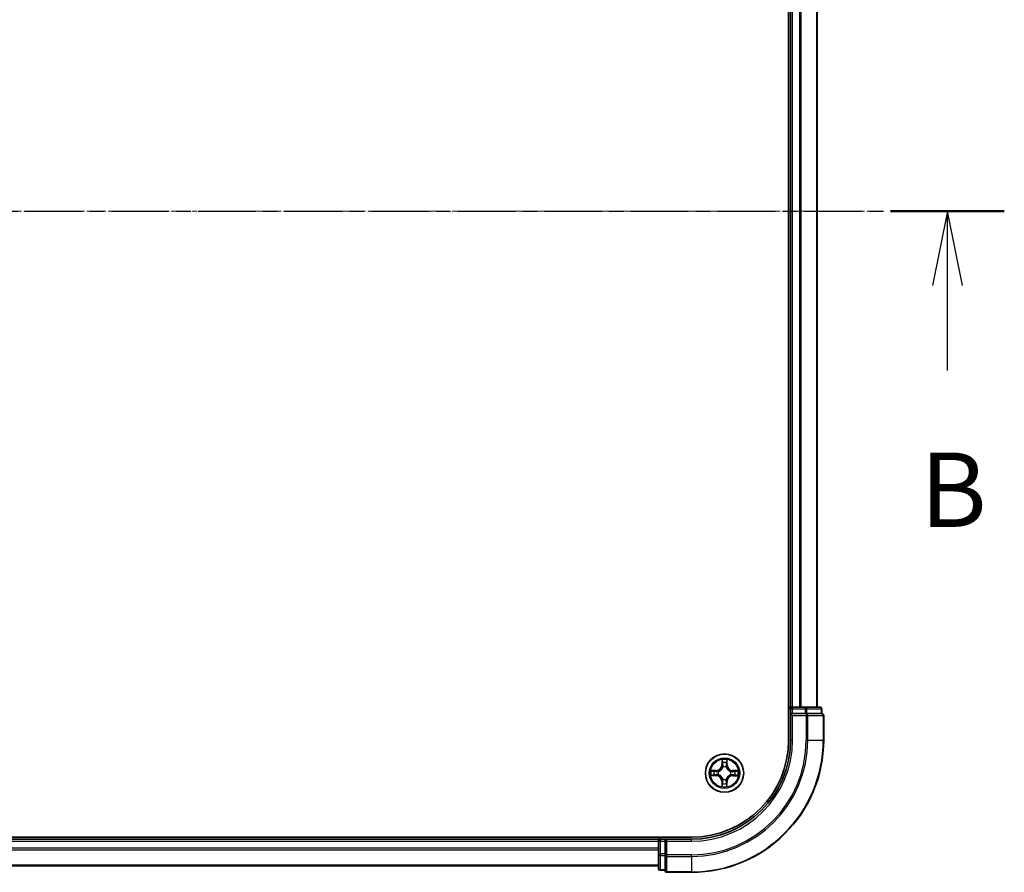
# Model space of a CAD drawing. Units: millimetres. Extents: x 7 to 6313, y 4 to 1268.
# Drawn here: x 1008 to 1157, y 666 to 795 of the extents above; entities that cross this region are included whole.
import ezdxf

# ---------------------------------------------------------------- set-up
doc = ezdxf.new("R2010")
doc.units = ezdxf.units.MM
doc.header["$LTSCALE"] = 0.5
doc.linetypes.add('CHAIN', pattern=[0.3543, 0.2362, -0.0295, 0.0591, -0.0295])
for name, color, linetype, lineweight in [('Centerline (ISO)', 131, 'Continuous', 18), ('Section Line (ISO)', 7, 'CHAIN', 25), ('Visible (ISO)', 7, 'Continuous', 35), ('Visible Narrow (ISO)', 7, 'Continuous', 25)]:
    doc.layers.add(name, color=color, linetype=linetype, lineweight=lineweight)
doc.styles.add('Note Text (TK)', font='MS PGothic.ttf')

# ---------------------------------------------------------------- blocks, each defined once
blk = doc.blocks.new('2dTransSection2')
at = {"layer": 'Section Line (ISO)', "linetype": 'CHAIN', "ltscale": 16.426586}
blk.add_line((156.392, 177.344), (224.231, 177.344), dxfattribs=at)
at = {"layer": 'Section Line (ISO)', "linetype": 'Continuous', "lineweight": 50}
blk.add_line((220.411, 177.344), (224.231, 177.344), dxfattribs=at)
at = {"layer": 'Section Line (ISO)', "linetype": 'Continuous'}
for p, q in [((222.321, 177.344), (221.821, 174.844)), ((222.321, 174.844), (222.321, 177.344)), ((222.821, 174.844), (222.321, 177.344)), ((222.321, 171.991), (222.321, 174.844))]:
    blk.add_line(p, q, dxfattribs=at)
at = {"layer": 'Section Line (ISO)', "insert": (221.402, 165.947), "char_height": 2.5, "attachment_point": 7, "style": 'Note Text (TK)'}
blk.add_mtext('B', dxfattribs=at)

msp = doc.modelspace()

# ---------------------------------------------------------------- linework, layer by layer
at = {"layer": 'Centerline (ISO)', "linetype": 'CHAIN', "ltscale": 23.990969}
msp.add_line((869.039, 766.0464), (1136.8289, 766.0464), dxfattribs=at)
at = {"layer": 'Visible (ISO)'}
for p, q in [((1123.9194, 846.0464), (1123.9194, 686.0464)), ((1124.2194, 841.0464), (1124.2194, 691.0464)), ((1128.2194, 691.0464), (1128.2194, 841.0464)), ((1124.2194, 691.0464), (1123.9194, 691.0464)), ((1124.5194, 691.0464), (1124.2194, 691.0464)), ((1125.5789, 691.0464), (1124.5194, 691.0464)), ((1125.8025, 691.0464), (1125.5789, 691.0464)), ((1126.4384, 691.0464), (1125.8025, 691.0464)), ((1128.6194, 691.0464), (1126.4384, 691.0464)), ((1124.2194, 690.7464), (1124.2194, 690.0464)), ((1124.2194, 690.0464), (1124.2194, 686.0464)), ((1124.2194, 690.0464), (1124.5194, 689.7464)), ((1124.5194, 690.0464), (1124.2194, 690.0464)), ((1124.5194, 690.0464), (1126.4384, 690.0464)), ((1126.5789, 690.0464), (1126.4384, 690.0464)), ((1126.6689, 690.0464), (1126.5789, 690.0464)), ((1126.6689, 690.0464), (1128.8499, 690.0464)), ((1128.9194, 690.0464), (1128.8499, 690.0464)), ((1128.9194, 690.0464), (1128.9194, 690.7464)), ((1129.2194, 686.0464), (1129.2194, 689.7464)), ((1109.2194, 671.3464), (899.2194, 671.3464)), ((1104.2194, 671.0464), (904.2194, 671.0464)), ((1104.2194, 671.3464), (1104.2194, 671.0464)), ((1104.2194, 671.0464), (1104.2194, 670.7464)), ((1104.2194, 670.7464), (1104.2194, 669.6869)), ((1105.2194, 671.0464), (1104.5194, 671.0464)), ((1105.5194, 670.7464), (1105.2194, 671.0464)), ((1109.2194, 671.0464), (1105.2194, 671.0464)), ((1105.2194, 671.0464), (1105.2194, 670.7464)), ((1105.2194, 668.8274), (1105.2194, 670.7464)), ((1104.2194, 669.6869), (1104.2194, 669.4633)), ((1104.2194, 669.4633), (1104.2194, 668.8274)), ((1104.2194, 668.8274), (1104.2194, 666.6464)), ((1105.2194, 668.8274), (1105.2194, 668.6869)), ((1105.2194, 668.6869), (1105.2194, 668.597)), ((1105.2194, 666.4159), (1105.2194, 668.597)), ((904.2194, 667.0464), (1104.2194, 667.0464)), ((1104.5194, 666.3464), (1105.2194, 666.3464)), ((1105.2194, 666.4159), (1105.2194, 666.3464)), ((1105.5194, 666.0464), (1109.2194, 666.0464))]:
    msp.add_line(p, q, dxfattribs=at)
msp.add_circle((1114.2194, 681.0464), 2.9, dxfattribs=at)
for centre, radius, start, end in [((1124.5194, 690.7464), 0.3, 90, 180), ((1128.6194, 690.7464), 0.3, 0, 90), ((1128.9194, 689.7464), 0.3, 0, 90), ((1109.2194, 686.0464), 15, 270, 0), ((1109.2194, 686.0464), 20, 270, 0), ((1109.2194, 686.0464), 14.7, 270, 0), ((1104.5194, 670.7464), 0.3, 90, 180), ((1104.5194, 666.6464), 0.3, 180, 270), ((1105.5194, 666.3464), 0.3, 180, 270)]:
    msp.add_arc(centre, radius, start, end, dxfattribs=at)
at = {"layer": 'Visible Narrow (ISO)'}
for p, q in [((1124.5194, 691.0464), (1124.5194, 841.0464)), ((1125.5789, 841.0464), (1125.5789, 691.0464)), ((1125.8094, 691.0464), (1125.8094, 841.0464)), ((1128.1499, 841.0464), (1128.1499, 691.0464)), ((1124.5194, 691.0464), (1124.5194, 690.7464)), ((1126.4384, 691.0464), (1126.4384, 690.7464)), ((1123.9194, 690.7464), (1124.2194, 690.7464)), ((1124.5194, 690.7464), (1124.2194, 690.7464)), ((1124.5194, 690.7464), (1126.4384, 690.7464)), ((1124.5194, 690.0464), (1124.5194, 690.7464)), ((1124.5194, 686.0464), (1124.5194, 689.7464)), ((1124.5194, 689.7464), (1126.5789, 689.7464)), ((1126.6689, 690.7464), (1126.4384, 690.7464)), ((1126.4384, 690.7464), (1126.4384, 690.0464)), ((1126.5789, 690.0464), (1126.5789, 689.7464)), ((1126.8094, 689.7464), (1126.5789, 689.7464)), ((1126.5789, 689.7464), (1126.5789, 686.0464)), ((1126.6689, 690.7464), (1128.8499, 690.7464)), ((1126.6689, 690.0464), (1126.6689, 690.7464)), ((1126.8094, 689.7464), (1129.1499, 689.7464)), ((1126.8094, 686.0464), (1126.8094, 689.7464)), ((1128.9194, 690.7464), (1128.8499, 690.7464)), ((1128.8499, 690.7464), (1128.8499, 690.0464)), ((1129.2194, 689.7464), (1129.1499, 689.7464)), ((1129.1499, 689.7464), (1129.1499, 686.0464)), ((1124.5194, 686.0464), (1124.2194, 686.0464)), ((1126.8094, 686.0464), (1126.5789, 686.0464)), ((1126.8094, 686.0464), (1129.1499, 686.0464)), ((1129.1499, 686.0464), (1129.2194, 686.0464)), ((1113.8447, 683.0721), (1113.825, 682.2927)), ((1113.8748, 682.2914), (1113.825, 682.2927)), ((1113.8748, 682.2914), (1113.8872, 682.7814)), ((1113.8748, 682.2914), (1113.9474, 682.2896)), ((1114.5833, 682.286), (1114.5106, 682.2853)), ((1114.5785, 682.7761), (1114.5833, 682.286)), ((1114.5833, 682.286), (1114.6331, 682.2864)), ((1114.6331, 682.2864), (1114.6255, 683.0661)), ((1112.1937, 680.6716), (1112.9731, 680.652)), ((1112.9794, 681.4601), (1112.1998, 681.4525)), ((1112.9744, 680.7018), (1112.4844, 680.7141)), ((1112.4898, 681.4055), (1112.9799, 681.4103)), ((1112.9744, 680.7018), (1112.9731, 680.652)), ((1112.9744, 680.7018), (1112.9762, 680.7744)), ((1112.9799, 681.4103), (1112.9794, 681.4601)), ((1112.9799, 681.4103), (1112.9806, 681.3376)), ((1113.3013, 680.8124), (1113.2806, 680.8072)), ((1113.2845, 681.3002), (1113.305, 681.2946)), ((1113.9854, 681.9645), (1113.9802, 681.9852)), ((1114.4732, 681.9814), (1114.4676, 681.9608)), ((1115.1544, 680.7926), (1115.1338, 680.7982)), ((1115.1376, 681.2804), (1115.1582, 681.2857)), ((1115.459, 680.6825), (1115.4583, 680.7552)), ((1115.9491, 680.6873), (1115.459, 680.6825)), ((1115.459, 680.6825), (1115.4595, 680.6327)), ((1115.4595, 680.6327), (1116.2391, 680.6403)), ((1115.4645, 681.391), (1115.4626, 681.3184)), ((1115.4645, 681.391), (1115.4657, 681.4408)), ((1115.4645, 681.391), (1115.9544, 681.3787)), ((1116.2451, 681.4212), (1115.4657, 681.4408)), ((1113.8556, 679.8069), (1113.8058, 679.8064)), ((1113.8058, 679.8064), (1113.8133, 679.0268)), ((1113.8556, 679.8069), (1113.9282, 679.8076)), ((1113.8603, 679.3168), (1113.8556, 679.8069)), ((1113.9656, 680.1114), (1113.9712, 680.132)), ((1114.4534, 680.1283), (1114.4587, 680.1076)), ((1114.564, 679.8014), (1114.4914, 679.8032)), ((1114.564, 679.8014), (1114.5517, 679.3114)), ((1114.564, 679.8014), (1114.6138, 679.8001)), ((1114.5942, 679.0207), (1114.6138, 679.8001)), ((904.2194, 670.7464), (1104.2194, 670.7464)), ((1104.5194, 670.7464), (1104.2194, 670.7464)), ((1104.5194, 671.0464), (1104.5194, 671.3464)), ((1104.5194, 671.0464), (1104.5194, 670.7464)), ((1104.5194, 668.8274), (1104.5194, 670.7464)), ((1104.5194, 670.7464), (1105.2194, 670.7464)), ((1105.5194, 670.7464), (1109.2194, 670.7464)), ((1105.5194, 668.6869), (1105.5194, 670.7464)), ((1109.2194, 670.7464), (1109.2194, 671.0464)), ((1104.2194, 669.6869), (904.2194, 669.6869)), ((904.2194, 669.4565), (1104.2194, 669.4565)), ((1104.5194, 668.8274), (1104.2194, 668.8274)), ((1104.5194, 668.8274), (1104.5194, 668.597)), ((1105.2194, 668.8274), (1104.5194, 668.8274)), ((1105.5194, 668.6869), (1105.2194, 668.6869)), ((1105.5194, 668.6869), (1105.5194, 668.4565)), ((1109.2194, 668.6869), (1105.5194, 668.6869)), ((1109.2194, 668.4565), (1109.2194, 668.6869)), ((1104.5194, 666.4159), (1104.5194, 668.597)), ((1104.5194, 668.597), (1105.2194, 668.597)), ((1105.5194, 666.1159), (1105.5194, 668.4565)), ((1105.5194, 668.4565), (1109.2194, 668.4565)), ((1109.2194, 668.4565), (1109.2194, 666.1159)), ((1104.2194, 667.1159), (904.2194, 667.1159)), ((1104.5194, 666.4159), (1104.5194, 666.3464)), ((1105.2194, 666.4159), (1104.5194, 666.4159)), ((1105.5194, 666.1159), (1105.5194, 666.0464)), ((1109.2194, 666.1159), (1105.5194, 666.1159)), ((1109.2194, 666.1159), (1109.2194, 666.0464))]:
    msp.add_line(p, q, dxfattribs=at)
for radius in [2.8677, 2.3092, 2.1415]:
    msp.add_circle((1114.2194, 681.0464), radius, dxfattribs=at)
for centre, radius, start, end in [((1109.2194, 686.0464), 15.3, 270, 0), ((1109.2194, 686.0464), 17.3595, 270, 0), ((1109.2194, 686.0464), 17.59, 270, 0), ((1109.2194, 686.0464), 19.9305, 270, 0), ((1112.9711, 682.3142), 0.8542, 270.556192, 358.556192), ((1112.9711, 682.3142), 0.904, 270.556192, 358.556192), ((1114.2194, 681.0464), 2.0601, 78.630773, 100.48161), ((1114.2194, 681.0464), 1.6122, 79.248671, 99.863712), ((1115.4872, 682.2947), 0.904, 180.556192, 268.556192), ((1115.4872, 682.2947), 0.8542, 180.556192, 268.556192), ((1114.2194, 681.0464), 2.0601, 168.630773, 190.48161), ((1114.2194, 681.0464), 1.6122, 169.248671, 189.863712), ((1112.9516, 679.7981), 0.8542, 0.556192, 88.556192), ((1112.9516, 679.7981), 0.904, 0.556192, 88.556192), ((1114.2194, 681.0464), 0.9688, 164.814236, 194.298147), ((1114.2194, 681.0464), 0.9475, 164.814236, 194.298148), ((1114.2194, 681.0464), 0.9688, 74.814236, 104.298147), ((1114.2194, 681.0464), 0.9475, 74.814236, 104.298148), ((1115.4677, 679.7786), 0.904, 90.556192, 178.556192), ((1115.4677, 679.7786), 0.8542, 90.556192, 178.556192), ((1114.2194, 681.0464), 0.9475, 344.814236, 14.298148), ((1114.2194, 681.0464), 0.9688, 344.814236, 14.298147), ((1114.2194, 681.0464), 1.6122, 349.248671, 9.863712), ((1114.2194, 681.0464), 2.0601, 348.630773, 10.48161), ((1114.2194, 681.0464), 1.6122, 259.248671, 279.863712), ((1114.2194, 681.0464), 0.9688, 254.814236, 284.298147), ((1114.2194, 681.0464), 0.9475, 254.814236, 284.298148), ((1114.2194, 681.0464), 2.0601, 258.630773, 280.48161)]:
    msp.add_arc(centre, radius, start, end, dxfattribs=at)
for centre, major_axis, ratio, start_param, end_param in [((1126.4384, 690.7464), (0, 0.3), 0.76822128, 4.71238898, 6.28318531), ((1128.6194, 690.7464), (0, 0.3), 0.76822128, 4.71238898, 6.28318531), ((1126.5789, 689.7464), (0, 0.3), 0.76822128, 4.71238898, 6.28318531), ((1128.9194, 689.7464), (0, 0.3), 0.76822128, 4.71238898, 6.28318531), ((1113.9369, 682.7802), (-0.05, -0.0016), 0.54850665, 4.7835784, 6.17876057), ((1113.9509, 682.5906), (-0.0494, -0.0076), 0.89574018, 4.73044269, 6.08586581), ((1113.9972, 682.2884), (-0.0494, -0.0076), 0.89572054, 4.73483766, 6.08588361), ((1114.4608, 682.2848), (0.0493, -0.0083), 0.89572054, 0.1973017, 1.54834765), ((1114.5118, 682.5863), (0.0493, -0.0083), 0.89574018, 0.19731949, 1.55274262), ((1114.5287, 682.7756), (0.0499, -0.0024), 0.54850665, 0.10442473, 1.4996069), ((1112.4857, 680.7639), (0.0016, -0.05), 0.54850665, 4.7835784, 6.17876057), ((1112.4902, 681.3557), (0.0024, 0.0499), 0.54850665, 0.10442473, 1.4996069), ((1112.6752, 680.7779), (0.0076, -0.0494), 0.89574018, 4.73044269, 6.08586581), ((1112.6795, 681.3388), (0.0083, 0.0493), 0.89574018, 0.19731949, 1.55274262), ((1112.9775, 680.8242), (0.0076, -0.0494), 0.89572054, 4.73483766, 6.08588361), ((1112.9811, 681.2878), (0.0083, 0.0493), 0.89572054, 0.1973017, 1.54834765), ((1113.324, 680.8182), (-0.0094, -0.0491), 0.87684642, 5.10328313, 6.10089396), ((1113.3277, 681.2885), (-0.0087, 0.0492), 0.87684641, 0.18229136, 1.17990219), ((1113.324, 680.8182), (-0.0153, -0.0476), 0.41070123, 4.96449783, 6.18744952), ((1113.3277, 681.2885), (-0.0145, 0.0478), 0.41070123, 0.09573579, 1.31868747), ((1113.9912, 681.9418), (-0.0491, 0.0094), 0.87684642, 5.10328313, 6.10089396), ((1113.9912, 681.9418), (-0.0476, 0.0153), 0.41070123, 4.96449783, 6.18744952), ((1114.4615, 681.9382), (0.0478, 0.0145), 0.41070123, 0.09573579, 1.31868747), ((1114.4615, 681.9382), (0.0492, 0.0087), 0.87684641, 0.18229136, 1.17990219), ((1115.1112, 680.8044), (0.0145, -0.0478), 0.41070123, 0.09573579, 1.31868747), ((1115.1112, 680.8044), (0.0087, -0.0492), 0.87684641, 0.18229136, 1.17990219), ((1115.1148, 681.2746), (0.0094, 0.0491), 0.87684642, 5.10328313, 6.10089396), ((1115.1148, 681.2746), (0.0153, 0.0476), 0.41070123, 4.96449783, 6.18744952), ((1115.4578, 680.805), (-0.0083, -0.0493), 0.89572054, 0.1973017, 1.54834765), ((1115.4614, 681.2686), (-0.0076, 0.0494), 0.89572054, 4.73483766, 6.08588361), ((1115.7593, 680.754), (-0.0083, -0.0493), 0.89574018, 0.19731949, 1.55274262), ((1115.7636, 681.3149), (-0.0076, 0.0494), 0.89574018, 4.73044269, 6.08586581), ((1115.9486, 680.7371), (-0.0024, -0.0499), 0.54850665, 0.10442473, 1.4996069), ((1115.9532, 681.3289), (-0.0016, 0.05), 0.54850665, 4.7835784, 6.17876057), ((1113.9101, 679.3172), (-0.0499, 0.0024), 0.54850665, 0.10442473, 1.4996069), ((1113.927, 679.5065), (-0.0493, 0.0083), 0.89574018, 0.19731949, 1.55274262), ((1113.978, 679.8081), (-0.0493, 0.0083), 0.89572054, 0.1973017, 1.54834765), ((1113.9774, 680.1547), (-0.0492, -0.0087), 0.87684641, 0.18229136, 1.17990219), ((1113.9774, 680.1547), (-0.0478, -0.0145), 0.41070123, 0.09573579, 1.31868747), ((1114.4416, 679.8045), (0.0494, 0.0076), 0.89572054, 4.73483766, 6.08588361), ((1114.4476, 680.151), (0.0476, -0.0153), 0.41070123, 4.96449783, 6.18744952), ((1114.4476, 680.151), (0.0491, -0.0094), 0.87684642, 5.10328313, 6.10089396), ((1114.4879, 679.5022), (0.0494, 0.0076), 0.89574018, 4.73044269, 6.08586581), ((1114.5019, 679.3127), (0.05, 0.0016), 0.54850665, 4.7835784, 6.17876057), ((1104.5194, 668.8274), (-0.3, 0), 0.76822128, 0, 1.57079633), ((1105.5194, 668.6869), (-0.3, 0), 0.76822128, 0, 1.57079633), ((1104.5194, 666.6464), (-0.3, 0), 0.76822128, 0, 1.57079633), ((1105.5194, 666.3464), (-0.3, 0), 0.76822128, 0, 1.57079633)]:
    msp.add_ellipse(centre, major_axis=major_axis, ratio=ratio, start_param=start_param, end_param=end_param, dxfattribs=at)
for points, knots in [([(1113.9325, 682.8074), (1113.9323, 682.8225), (1113.9303, 682.838), (1113.9221, 682.879), (1113.9141, 682.9047), (1113.8964, 682.9535), (1113.8869, 682.9766), (1113.8665, 683.0239), (1113.8555, 683.0481), (1113.8447, 683.0721)], [0, 0, 0, 0, 0.0059340385, 0.0059340385, 0.0154285, 0.0154285, 0.0237449879, 0.0237449879, 0.0323943032, 0.0323943032, 0.0323943032, 0.0323943032]), ([(1113.8447, 683.0721), (1113.85, 683.0457), (1113.8554, 683.0192), (1113.8653, 682.9672), (1113.8699, 682.9418), (1113.8785, 682.8882), (1113.8823, 682.86), (1113.8862, 682.815), (1113.8871, 682.7979), (1113.8872, 682.7814)], [-0.0323943032, -0.0323943032, -0.0323943032, -0.0323943032, -0.0237449879, -0.0237449879, -0.0154285, -0.0154285, -0.0059340385, -0.0059340385, 0, 0, 0, 0]), ([(1113.8872, 682.7814), (1113.8885, 682.7411), (1113.8903, 682.7042), (1113.895, 682.6402), (1113.8979, 682.6131), (1113.9011, 682.5919)], [0, 0, 0, 0, 0.014491423, 0.014491423, 0.0289828459, 0.0289828459, 0.0289828459, 0.0289828459]), ([(1113.9011, 682.5919), (1113.9088, 682.5415), (1113.9166, 682.4911), (1113.932, 682.3904), (1113.9397, 682.34), (1113.9474, 682.2896)], [0, 0, 0, 0, 0.0343899271, 0.0343899271, 0.0687798542, 0.0687798542, 0.0687798542, 0.0687798542]), ([(1113.9432, 682.6348), (1113.9403, 682.6541), (1113.938, 682.6787), (1113.9344, 682.737), (1113.9331, 682.7706), (1113.9325, 682.8074)], [-0.0289828459, -0.0289828459, -0.0289828459, -0.0289828459, -0.014491423, -0.014491423, 0, 0, 0, 0]), ([(1113.9893, 682.3325), (1113.9817, 682.3828), (1113.974, 682.4332), (1113.9586, 682.534), (1113.9509, 682.5844), (1113.9432, 682.6348)], [-0.0687798542, -0.0687798542, -0.0687798542, -0.0687798542, -0.0343899271, -0.0343899271, 0, 0, 0, 0]), ([(1113.9474, 682.2896), (1113.9585, 682.2211), (1113.9626, 682.1514), (1113.9566, 682.0403), (1113.952, 682), (1113.9444, 681.9589)], [0, 0, 0, 0, 0.0491206273, 0.0491206273, 0.0764653604, 0.0764653604, 0.0764653604, 0.0764653604]), ([(1113.9802, 681.9852), (1113.9893, 682.0285), (1113.9951, 682.0707), (1114.0036, 682.1873), (1114.0003, 682.2605), (1113.9893, 682.3325)], [-0.0764653604, -0.0764653604, -0.0764653604, -0.0764653604, -0.0491206273, -0.0491206273, 0, 0, 0, 0]), ([(1114.4694, 682.3287), (1114.4573, 682.2569), (1114.4529, 682.1838), (1114.4596, 682.0671), (1114.4647, 682.0248), (1114.4732, 681.9814)], [-0.0982412545, -0.0982412545, -0.0982412545, -0.0982412545, -0.0491206273, -0.0491206273, -0.0217758941, -0.0217758941, -0.0217758941, -0.0217758941]), ([(1114.5202, 682.6303), (1114.5117, 682.58), (1114.5032, 682.5298), (1114.4863, 682.4293), (1114.4779, 682.379), (1114.4694, 682.3287)], [-0.0687798542, -0.0687798542, -0.0687798542, -0.0687798542, -0.0343899271, -0.0343899271, 0, 0, 0, 0]), ([(1114.5085, 681.9545), (1114.5016, 681.9958), (1114.4976, 682.0361), (1114.4934, 682.1473), (1114.4985, 682.217), (1114.5106, 682.2853)], [0.0217758941, 0.0217758941, 0.0217758941, 0.0217758941, 0.0491206273, 0.0491206273, 0.0982412545, 0.0982412545, 0.0982412545, 0.0982412545]), ([(1114.5106, 682.2853), (1114.5191, 682.3355), (1114.5276, 682.3858), (1114.5446, 682.4863), (1114.5531, 682.5365), (1114.5616, 682.5868)], [0, 0, 0, 0, 0.0343899271, 0.0343899271, 0.0687798542, 0.0687798542, 0.0687798542, 0.0687798542]), ([(1114.5336, 682.8027), (1114.5324, 682.7662), (1114.5307, 682.7328), (1114.5262, 682.6745), (1114.5234, 682.6497), (1114.5202, 682.6303)], [-0.0289828459, -0.0289828459, -0.0289828459, -0.0289828459, -0.0145850634, -0.0145850634, 0, 0, 0, 0]), ([(1114.6255, 683.0661), (1114.6118, 683.037), (1114.598, 683.0077), (1114.5689, 682.9414), (1114.5543, 682.9047), (1114.5384, 682.8463), (1114.5343, 682.8241), (1114.5336, 682.8027)], [-0.0003383294, -0.0003383294, -0.0003383294, -0.0003383294, 0.0102009359, 0.0102009359, 0.0236501899, 0.0236501899, 0.0320559737, 0.0320559737, 0.0320559737, 0.0320559737]), ([(1114.5616, 682.5868), (1114.5652, 682.6081), (1114.5685, 682.6354), (1114.5742, 682.6994), (1114.5766, 682.736), (1114.5785, 682.7761)], [0, 0, 0, 0, 0.0145850634, 0.0145850634, 0.0289828459, 0.0289828459, 0.0289828459, 0.0289828459]), ([(1114.5785, 682.7761), (1114.579, 682.7995), (1114.5811, 682.8238), (1114.5892, 682.8882), (1114.5966, 682.9286), (1114.6115, 683.0017), (1114.6185, 683.034), (1114.6255, 683.0661)], [-0.0320559737, -0.0320559737, -0.0320559737, -0.0320559737, -0.0236501899, -0.0236501899, -0.0102009359, -0.0102009359, 0.0003383294, 0.0003383294, 0.0003383294, 0.0003383294]), ([(1112.4584, 680.7595), (1112.4434, 680.7592), (1112.4279, 680.7573), (1112.3869, 680.7491), (1112.3612, 680.7411), (1112.3124, 680.7234), (1112.2892, 680.7139), (1112.2419, 680.6935), (1112.2177, 680.6825), (1112.1937, 680.6716)], [0, 0, 0, 0, 0.0059340385, 0.0059340385, 0.0154285, 0.0154285, 0.0237449879, 0.0237449879, 0.0323943032, 0.0323943032, 0.0323943032, 0.0323943032]), ([(1112.1937, 680.6716), (1112.2201, 680.677), (1112.2467, 680.6824), (1112.2986, 680.6923), (1112.324, 680.6969), (1112.3777, 680.7055), (1112.4059, 680.7093), (1112.4509, 680.7132), (1112.4679, 680.7141), (1112.4844, 680.7141)], [-0.0323943032, -0.0323943032, -0.0323943032, -0.0323943032, -0.0237449879, -0.0237449879, -0.0154285, -0.0154285, -0.0059340385, -0.0059340385, 0, 0, 0, 0]), ([(1112.4898, 681.4055), (1112.4664, 681.406), (1112.442, 681.4081), (1112.3776, 681.4162), (1112.3373, 681.4236), (1112.2641, 681.4385), (1112.2318, 681.4455), (1112.1998, 681.4525)], [-0.0320559737, -0.0320559737, -0.0320559737, -0.0320559737, -0.0236501899, -0.0236501899, -0.0102009359, -0.0102009359, 0.0003383294, 0.0003383294, 0.0003383294, 0.0003383294]), ([(1112.1998, 681.4525), (1112.2288, 681.4388), (1112.2581, 681.425), (1112.3245, 681.3959), (1112.3611, 681.3813), (1112.4196, 681.3654), (1112.4418, 681.3613), (1112.4631, 681.3606)], [-0.0003383294, -0.0003383294, -0.0003383294, -0.0003383294, 0.0102009359, 0.0102009359, 0.0236501899, 0.0236501899, 0.0320559737, 0.0320559737, 0.0320559737, 0.0320559737]), ([(1112.6311, 680.7702), (1112.6118, 680.7673), (1112.5871, 680.765), (1112.5288, 680.7614), (1112.4952, 680.7601), (1112.4584, 680.7595)], [-0.0289828459, -0.0289828459, -0.0289828459, -0.0289828459, -0.014491423, -0.014491423, 0, 0, 0, 0]), ([(1112.4631, 681.3606), (1112.4996, 681.3594), (1112.533, 681.3576), (1112.5913, 681.3532), (1112.6162, 681.3504), (1112.6355, 681.3472)], [-0.0289828459, -0.0289828459, -0.0289828459, -0.0289828459, -0.0145850634, -0.0145850634, 0, 0, 0, 0]), ([(1112.4844, 680.7141), (1112.5248, 680.7154), (1112.5616, 680.7173), (1112.6256, 680.722), (1112.6527, 680.7249), (1112.6739, 680.7281)], [0, 0, 0, 0, 0.014491423, 0.014491423, 0.0289828459, 0.0289828459, 0.0289828459, 0.0289828459]), ([(1112.6791, 681.3886), (1112.6578, 681.3922), (1112.6305, 681.3955), (1112.5665, 681.4012), (1112.5298, 681.4036), (1112.4898, 681.4055)], [0, 0, 0, 0, 0.0145850634, 0.0145850634, 0.0289828459, 0.0289828459, 0.0289828459, 0.0289828459]), ([(1112.9334, 680.8163), (1112.883, 680.8086), (1112.8326, 680.801), (1112.7318, 680.7856), (1112.6815, 680.7779), (1112.6311, 680.7702)], [-0.0687798542, -0.0687798542, -0.0687798542, -0.0687798542, -0.0343899271, -0.0343899271, 0, 0, 0, 0]), ([(1112.6355, 681.3472), (1112.6858, 681.3387), (1112.7361, 681.3302), (1112.8366, 681.3133), (1112.8868, 681.3048), (1112.9371, 681.2964)], [-0.0687798542, -0.0687798542, -0.0687798542, -0.0687798542, -0.0343899271, -0.0343899271, 0, 0, 0, 0]), ([(1112.6739, 680.7281), (1112.7243, 680.7358), (1112.7747, 680.7436), (1112.8755, 680.759), (1112.9258, 680.7667), (1112.9762, 680.7744)], [0, 0, 0, 0, 0.0343899271, 0.0343899271, 0.0687798542, 0.0687798542, 0.0687798542, 0.0687798542]), ([(1112.9806, 681.3376), (1112.9303, 681.3461), (1112.8801, 681.3546), (1112.7796, 681.3716), (1112.7293, 681.3801), (1112.6791, 681.3886)], [0, 0, 0, 0, 0.0343899271, 0.0343899271, 0.0687798542, 0.0687798542, 0.0687798542, 0.0687798542]), ([(1113.2806, 680.8072), (1113.2374, 680.8163), (1113.1951, 680.8221), (1113.0785, 680.8306), (1113.0054, 680.8273), (1112.9334, 680.8163)], [-0.0764653604, -0.0764653604, -0.0764653604, -0.0764653604, -0.0491206273, -0.0491206273, 0, 0, 0, 0]), ([(1112.9371, 681.2964), (1113.0089, 681.2843), (1113.082, 681.2799), (1113.1987, 681.2866), (1113.2411, 681.2917), (1113.2845, 681.3002)], [-0.0982412545, -0.0982412545, -0.0982412545, -0.0982412545, -0.0491206273, -0.0491206273, -0.0217758941, -0.0217758941, -0.0217758941, -0.0217758941]), ([(1112.9762, 680.7744), (1113.0447, 680.7855), (1113.1144, 680.7896), (1113.2255, 680.7836), (1113.2658, 680.779), (1113.307, 680.7714)], [0, 0, 0, 0, 0.0491206273, 0.0491206273, 0.0764653604, 0.0764653604, 0.0764653604, 0.0764653604]), ([(1113.3113, 681.3355), (1113.27, 681.3286), (1113.2297, 681.3246), (1113.1185, 681.3203), (1113.0489, 681.3255), (1112.9806, 681.3376)], [0.0217758941, 0.0217758941, 0.0217758941, 0.0217758941, 0.0491206273, 0.0491206273, 0.0982412545, 0.0982412545, 0.0982412545, 0.0982412545]), ([(1113.9712, 680.132), (1113.9662, 680.1479), (1113.9607, 680.1638), (1113.9249, 680.2601), (1113.8839, 680.3396), (1113.797, 680.4629), (1113.7587, 680.5089), (1113.7167, 680.5515), (1113.6748, 680.594), (1113.6294, 680.633), (1113.5075, 680.7219), (1113.4287, 680.7642), (1113.3329, 680.8014), (1113.3171, 680.8071), (1113.3013, 680.8124)], [-0.174866013, -0.174866013, -0.174866013, -0.174866013, -0.16940495, -0.16940495, -0.141674077, -0.141674077, -0.124342281, -0.124342281, -0.124342281, -0.107010485, -0.107010485, -0.079279611, -0.079279611, -0.073818549, -0.073818549, -0.073818549, -0.073818549]), ([(1113.305, 681.2946), (1113.321, 681.2996), (1113.3368, 681.3051), (1113.4331, 681.3409), (1113.5126, 681.382), (1113.6359, 681.4689), (1113.6819, 681.5072), (1113.7245, 681.5491), (1113.767, 681.591), (1113.8061, 681.6364), (1113.8949, 681.7584), (1113.9372, 681.8372), (1113.9744, 681.9329), (1113.9801, 681.9487), (1113.9854, 681.9645)], [-0.174866013, -0.174866013, -0.174866013, -0.174866013, -0.16940495, -0.16940495, -0.141674077, -0.141674077, -0.124342281, -0.124342281, -0.124342281, -0.107010485, -0.107010485, -0.079279611, -0.079279611, -0.073818549, -0.073818549, -0.073818549, -0.073818549]), ([(1113.307, 680.7714), (1113.322, 680.7666), (1113.3371, 680.7614), (1113.4281, 680.7275), (1113.5027, 680.689), (1113.6171, 680.608), (1113.6593, 680.5723), (1113.698, 680.533), (1113.7367, 680.4937), (1113.7717, 680.4509), (1113.851, 680.3353), (1113.8883, 680.2601), (1113.9208, 680.1686), (1113.9258, 680.1535), (1113.9303, 680.1383)], [0.073818549, 0.073818549, 0.073818549, 0.073818549, 0.079279611, 0.079279611, 0.107010485, 0.107010485, 0.124342281, 0.124342281, 0.124342281, 0.141674077, 0.141674077, 0.16940495, 0.16940495, 0.174866013, 0.174866013, 0.174866013, 0.174866013]), ([(1113.9444, 681.9589), (1113.9396, 681.9438), (1113.9344, 681.9288), (1113.9005, 681.8378), (1113.862, 681.7631), (1113.781, 681.6488), (1113.7453, 681.6066), (1113.706, 681.5679), (1113.6667, 681.5292), (1113.6239, 681.4941), (1113.5083, 681.4148), (1113.4331, 681.3775), (1113.3416, 681.345), (1113.3265, 681.3401), (1113.3113, 681.3355)], [0.073818549, 0.073818549, 0.073818549, 0.073818549, 0.079279611, 0.079279611, 0.107010485, 0.107010485, 0.124342281, 0.124342281, 0.124342281, 0.141674077, 0.141674077, 0.16940495, 0.16940495, 0.174866013, 0.174866013, 0.174866013, 0.174866013]), ([(1115.1338, 680.7982), (1115.1179, 680.7932), (1115.102, 680.7877), (1115.0057, 680.7519), (1114.9263, 680.7109), (1114.8029, 680.624), (1114.757, 680.5857), (1114.7144, 680.5437), (1114.6718, 680.5018), (1114.6328, 680.4564), (1114.544, 680.3344), (1114.5017, 680.2557), (1114.4644, 680.1599), (1114.4587, 680.1441), (1114.4534, 680.1283)], [-0.174866013, -0.174866013, -0.174866013, -0.174866013, -0.16940495, -0.16940495, -0.141674077, -0.141674077, -0.124342281, -0.124342281, -0.124342281, -0.107010485, -0.107010485, -0.079279611, -0.079279611, -0.073818549, -0.073818549, -0.073818549, -0.073818549]), ([(1114.4676, 681.9608), (1114.4727, 681.9449), (1114.4781, 681.929), (1114.5139, 681.8327), (1114.555, 681.7533), (1114.6419, 681.6299), (1114.6802, 681.584), (1114.7221, 681.5414), (1114.764, 681.4988), (1114.8094, 681.4598), (1114.9314, 681.371), (1115.0102, 681.3287), (1115.1059, 681.2914), (1115.1217, 681.2857), (1115.1376, 681.2804)], [-0.174866013, -0.174866013, -0.174866013, -0.174866013, -0.16940495, -0.16940495, -0.141674077, -0.141674077, -0.124342281, -0.124342281, -0.124342281, -0.107010485, -0.107010485, -0.079279611, -0.079279611, -0.073818549, -0.073818549, -0.073818549, -0.073818549]), ([(1114.4944, 680.1339), (1114.4992, 680.149), (1114.5044, 680.1641), (1114.5383, 680.255), (1114.5768, 680.3297), (1114.6579, 680.4441), (1114.6936, 680.4863), (1114.7329, 680.525), (1114.7722, 680.5637), (1114.8149, 680.5987), (1114.9305, 680.678), (1115.0058, 680.7153), (1115.0973, 680.7478), (1115.1124, 680.7527), (1115.1275, 680.7573)], [0.073818549, 0.073818549, 0.073818549, 0.073818549, 0.079279611, 0.079279611, 0.107010485, 0.107010485, 0.124342281, 0.124342281, 0.124342281, 0.141674077, 0.141674077, 0.16940495, 0.16940495, 0.174866013, 0.174866013, 0.174866013, 0.174866013]), ([(1115.1319, 681.3214), (1115.1168, 681.3262), (1115.1018, 681.3314), (1115.0108, 681.3653), (1114.9361, 681.4038), (1114.8218, 681.4849), (1114.7796, 681.5206), (1114.7409, 681.5599), (1114.7022, 681.5991), (1114.6671, 681.6419), (1114.5879, 681.7575), (1114.5506, 681.8327), (1114.518, 681.9242), (1114.5131, 681.9394), (1114.5085, 681.9545)], [0.073818549, 0.073818549, 0.073818549, 0.073818549, 0.079279611, 0.079279611, 0.107010485, 0.107010485, 0.124342281, 0.124342281, 0.124342281, 0.141674077, 0.141674077, 0.16940495, 0.16940495, 0.174866013, 0.174866013, 0.174866013, 0.174866013]), ([(1115.1275, 680.7573), (1115.1688, 680.7643), (1115.2091, 680.7682), (1115.3203, 680.7725), (1115.39, 680.7674), (1115.4583, 680.7552)], [0.0217758941, 0.0217758941, 0.0217758941, 0.0217758941, 0.0491206273, 0.0491206273, 0.0982412545, 0.0982412545, 0.0982412545, 0.0982412545]), ([(1115.4626, 681.3184), (1115.3941, 681.3073), (1115.3244, 681.3033), (1115.2133, 681.3092), (1115.1731, 681.3138), (1115.1319, 681.3214)], [0, 0, 0, 0, 0.0491206273, 0.0491206273, 0.0764653604, 0.0764653604, 0.0764653604, 0.0764653604]), ([(1115.5017, 680.7964), (1115.4299, 680.8085), (1115.3568, 680.8129), (1115.2401, 680.8062), (1115.1978, 680.8011), (1115.1544, 680.7926)], [-0.0982412545, -0.0982412545, -0.0982412545, -0.0982412545, -0.0491206273, -0.0491206273, -0.0217758941, -0.0217758941, -0.0217758941, -0.0217758941]), ([(1115.1582, 681.2857), (1115.2015, 681.2765), (1115.2437, 681.2708), (1115.3603, 681.2623), (1115.4335, 681.2655), (1115.5055, 681.2765)], [-0.0764653604, -0.0764653604, -0.0764653604, -0.0764653604, -0.0491206273, -0.0491206273, 0, 0, 0, 0]), ([(1115.4583, 680.7552), (1115.5085, 680.7467), (1115.5588, 680.7382), (1115.6593, 680.7212), (1115.7095, 680.7127), (1115.7598, 680.7042)], [0, 0, 0, 0, 0.0343899271, 0.0343899271, 0.0687798542, 0.0687798542, 0.0687798542, 0.0687798542]), ([(1115.7649, 681.3647), (1115.7145, 681.357), (1115.6641, 681.3493), (1115.5634, 681.3338), (1115.513, 681.3261), (1115.4626, 681.3184)], [0, 0, 0, 0, 0.0343899271, 0.0343899271, 0.0687798542, 0.0687798542, 0.0687798542, 0.0687798542]), ([(1115.8033, 680.7457), (1115.753, 680.7541), (1115.7028, 680.7626), (1115.6023, 680.7795), (1115.552, 680.788), (1115.5017, 680.7964)], [-0.0687798542, -0.0687798542, -0.0687798542, -0.0687798542, -0.0343899271, -0.0343899271, 0, 0, 0, 0]), ([(1115.5055, 681.2765), (1115.5558, 681.2842), (1115.6062, 681.2919), (1115.707, 681.3072), (1115.7574, 681.3149), (1115.8078, 681.3226)], [-0.0687798542, -0.0687798542, -0.0687798542, -0.0687798542, -0.0343899271, -0.0343899271, 0, 0, 0, 0]), ([(1115.7598, 680.7042), (1115.7811, 680.7006), (1115.8084, 680.6973), (1115.8724, 680.6916), (1115.909, 680.6892), (1115.9491, 680.6873)], [0, 0, 0, 0, 0.0145850634, 0.0145850634, 0.0289828459, 0.0289828459, 0.0289828459, 0.0289828459]), ([(1115.9544, 681.3787), (1115.9141, 681.3774), (1115.8772, 681.3755), (1115.8132, 681.3708), (1115.7861, 681.368), (1115.7649, 681.3647)], [0, 0, 0, 0, 0.014491423, 0.014491423, 0.0289828459, 0.0289828459, 0.0289828459, 0.0289828459]), ([(1115.9757, 680.7323), (1115.9392, 680.7335), (1115.9058, 680.7352), (1115.8475, 680.7397), (1115.8227, 680.7424), (1115.8033, 680.7457)], [-0.0289828459, -0.0289828459, -0.0289828459, -0.0289828459, -0.0145850634, -0.0145850634, 0, 0, 0, 0]), ([(1115.8078, 681.3226), (1115.8271, 681.3255), (1115.8518, 681.3279), (1115.91, 681.3315), (1115.9436, 681.3327), (1115.9804, 681.3333)], [-0.0289828459, -0.0289828459, -0.0289828459, -0.0289828459, -0.014491423, -0.014491423, 0, 0, 0, 0]), ([(1115.9491, 680.6873), (1115.9725, 680.6869), (1115.9969, 680.6847), (1116.0612, 680.6766), (1116.1016, 680.6692), (1116.1747, 680.6544), (1116.207, 680.6473), (1116.2391, 680.6403)], [-0.0320559737, -0.0320559737, -0.0320559737, -0.0320559737, -0.0236501899, -0.0236501899, -0.0102009359, -0.0102009359, 0.0003383294, 0.0003383294, 0.0003383294, 0.0003383294]), ([(1116.2451, 681.4212), (1116.2187, 681.4158), (1116.1922, 681.4105), (1116.1402, 681.4005), (1116.1148, 681.3959), (1116.0612, 681.3873), (1116.033, 681.3835), (1115.988, 681.3796), (1115.971, 681.3787), (1115.9544, 681.3787)], [-0.0323943032, -0.0323943032, -0.0323943032, -0.0323943032, -0.0237449879, -0.0237449879, -0.0154285, -0.0154285, -0.0059340385, -0.0059340385, 0, 0, 0, 0]), ([(1116.2391, 680.6403), (1116.21, 680.654), (1116.1807, 680.6679), (1116.1144, 680.697), (1116.0778, 680.7116), (1116.0193, 680.7274), (1115.9971, 680.7316), (1115.9757, 680.7323)], [-0.0003383294, -0.0003383294, -0.0003383294, -0.0003383294, 0.0102009359, 0.0102009359, 0.0236501899, 0.0236501899, 0.0320559737, 0.0320559737, 0.0320559737, 0.0320559737]), ([(1115.9804, 681.3333), (1115.9955, 681.3336), (1116.011, 681.3356), (1116.052, 681.3438), (1116.0777, 681.3517), (1116.1265, 681.3694), (1116.1496, 681.3789), (1116.1969, 681.3993), (1116.2211, 681.4103), (1116.2451, 681.4212)], [0, 0, 0, 0, 0.0059340385, 0.0059340385, 0.0154285, 0.0154285, 0.0237449879, 0.0237449879, 0.0323943032, 0.0323943032, 0.0323943032, 0.0323943032]), ([(1113.8603, 679.3168), (1113.8599, 679.2934), (1113.8577, 679.269), (1113.8496, 679.2046), (1113.8422, 679.1643), (1113.8274, 679.0911), (1113.8203, 679.0588), (1113.8133, 679.0268)], [-0.0320559737, -0.0320559737, -0.0320559737, -0.0320559737, -0.0236501899, -0.0236501899, -0.0102009359, -0.0102009359, 0.0003383294, 0.0003383294, 0.0003383294, 0.0003383294]), ([(1113.8133, 679.0268), (1113.827, 679.0558), (1113.8409, 679.0851), (1113.87, 679.1515), (1113.8846, 679.1881), (1113.9004, 679.2466), (1113.9046, 679.2688), (1113.9053, 679.2901)], [-0.0003383294, -0.0003383294, -0.0003383294, -0.0003383294, 0.0102009359, 0.0102009359, 0.0236501899, 0.0236501899, 0.0320559737, 0.0320559737, 0.0320559737, 0.0320559737]), ([(1113.8772, 679.5061), (1113.8736, 679.4847), (1113.8703, 679.4575), (1113.8646, 679.3934), (1113.8622, 679.3568), (1113.8603, 679.3168)], [0, 0, 0, 0, 0.0145850634, 0.0145850634, 0.0289828459, 0.0289828459, 0.0289828459, 0.0289828459]), ([(1113.9282, 679.8076), (1113.9197, 679.7573), (1113.9112, 679.7071), (1113.8942, 679.6066), (1113.8857, 679.5563), (1113.8772, 679.5061)], [0, 0, 0, 0, 0.0343899271, 0.0343899271, 0.0687798542, 0.0687798542, 0.0687798542, 0.0687798542]), ([(1113.9053, 679.2901), (1113.9065, 679.3266), (1113.9082, 679.36), (1113.9127, 679.4183), (1113.9155, 679.4432), (1113.9187, 679.4625)], [-0.0289828459, -0.0289828459, -0.0289828459, -0.0289828459, -0.0145850634, -0.0145850634, 0, 0, 0, 0]), ([(1113.9187, 679.4625), (1113.9271, 679.5128), (1113.9356, 679.563), (1113.9525, 679.6636), (1113.961, 679.7138), (1113.9694, 679.7641)], [-0.0687798542, -0.0687798542, -0.0687798542, -0.0687798542, -0.0343899271, -0.0343899271, 0, 0, 0, 0]), ([(1113.9303, 680.1383), (1113.9373, 680.097), (1113.9412, 680.0567), (1113.9455, 679.9455), (1113.9404, 679.8759), (1113.9282, 679.8076)], [0.0217758941, 0.0217758941, 0.0217758941, 0.0217758941, 0.0491206273, 0.0491206273, 0.0982412545, 0.0982412545, 0.0982412545, 0.0982412545]), ([(1113.9694, 679.7641), (1113.9815, 679.8359), (1113.9859, 679.909), (1113.9792, 680.0257), (1113.9741, 680.0681), (1113.9656, 680.1114)], [-0.0982412545, -0.0982412545, -0.0982412545, -0.0982412545, -0.0491206273, -0.0491206273, -0.0217758941, -0.0217758941, -0.0217758941, -0.0217758941]), ([(1114.4587, 680.1076), (1114.4495, 680.0644), (1114.4438, 680.0221), (1114.4353, 679.9055), (1114.4386, 679.8323), (1114.4495, 679.7604)], [-0.0764653604, -0.0764653604, -0.0764653604, -0.0764653604, -0.0491206273, -0.0491206273, 0, 0, 0, 0]), ([(1114.4495, 679.7604), (1114.4572, 679.71), (1114.4649, 679.6596), (1114.4802, 679.5588), (1114.4879, 679.5084), (1114.4956, 679.4581)], [-0.0687798542, -0.0687798542, -0.0687798542, -0.0687798542, -0.0343899271, -0.0343899271, 0, 0, 0, 0]), ([(1114.4914, 679.8032), (1114.4803, 679.8717), (1114.4763, 679.9414), (1114.4822, 680.0525), (1114.4868, 680.0928), (1114.4944, 680.1339)], [0, 0, 0, 0, 0.0491206273, 0.0491206273, 0.0764653604, 0.0764653604, 0.0764653604, 0.0764653604]), ([(1114.5377, 679.5009), (1114.53, 679.5513), (1114.5223, 679.6017), (1114.5069, 679.7024), (1114.4991, 679.7528), (1114.4914, 679.8032)], [0, 0, 0, 0, 0.0343899271, 0.0343899271, 0.0687798542, 0.0687798542, 0.0687798542, 0.0687798542]), ([(1114.4956, 679.4581), (1114.4985, 679.4388), (1114.5009, 679.4141), (1114.5045, 679.3558), (1114.5057, 679.3222), (1114.5063, 679.2854)], [-0.0289828459, -0.0289828459, -0.0289828459, -0.0289828459, -0.014491423, -0.014491423, 0, 0, 0, 0]), ([(1114.5063, 679.2854), (1114.5066, 679.2704), (1114.5086, 679.2549), (1114.5168, 679.2138), (1114.5247, 679.1882), (1114.5425, 679.1393), (1114.5519, 679.1162), (1114.5724, 679.0689), (1114.5833, 679.0447), (1114.5942, 679.0207)], [0, 0, 0, 0, 0.0059340385, 0.0059340385, 0.0154285, 0.0154285, 0.0237449879, 0.0237449879, 0.0323943032, 0.0323943032, 0.0323943032, 0.0323943032]), ([(1114.5517, 679.3114), (1114.5504, 679.3518), (1114.5485, 679.3886), (1114.5438, 679.4526), (1114.541, 679.4797), (1114.5377, 679.5009)], [0, 0, 0, 0, 0.014491423, 0.014491423, 0.0289828459, 0.0289828459, 0.0289828459, 0.0289828459]), ([(1114.5942, 679.0207), (1114.5889, 679.0471), (1114.5835, 679.0737), (1114.5735, 679.1256), (1114.5689, 679.151), (1114.5603, 679.2047), (1114.5565, 679.2329), (1114.5526, 679.2779), (1114.5517, 679.2949), (1114.5517, 679.3114)], [-0.0323943032, -0.0323943032, -0.0323943032, -0.0323943032, -0.0237449879, -0.0237449879, -0.0154285, -0.0154285, -0.0059340385, -0.0059340385, 0, 0, 0, 0])]:
    msp.add_open_spline(points, degree=3, knots=knots, dxfattribs=at)

# ---------------------------------------------------------------- block references
at = {"layer": 'Section Line (ISO)', "xscale": 4.5, "yscale": 4.5, "zscale": 4.5}
msp.add_blockref('2dTransSection2', (147.5, -32), dxfattribs=at)

doc.saveas('drawing.dxf')
